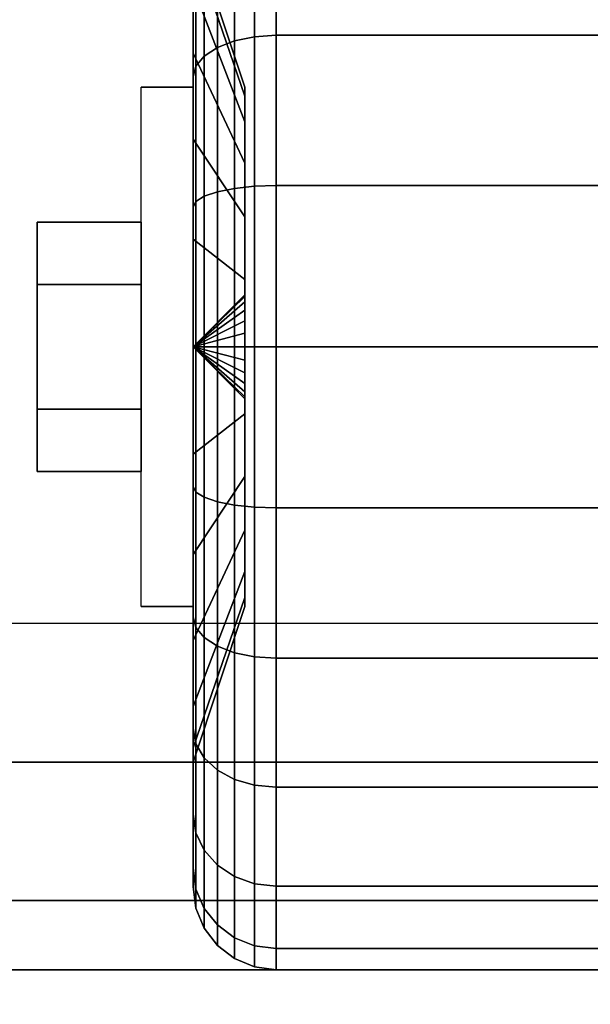
# Model space of a CAD drawing. Extents: x -86 to 86, y -21 to 21.
# Drawn here: x -37 to -36, y -8 to -6 of the extents above; entities that cross this region are included whole.
import ezdxf

# ---------------------------------------------------------------- set-up
doc = ezdxf.new("R2010")
doc.units = 0
for name, color, linetype in [('3D', 254, 'CONTINUOUS'), ('3D-BLACK', 250, 'CONTINUOUS'), ('3D-CASTIRON', 251, 'CONTINUOUS'), ('3D-CHROME', 254, 'CONTINUOUS'), ('3D-FLAT', 7, 'CONTINUOUS'), ('3D-NON', 43, 'CONTINUOUS')]:
    doc.layers.add(name, color=color, linetype=linetype)

msp = doc.modelspace()

# ---------------------------------------------------------------- linework, layer by layer
at = {"layer": '3D', "extrusion": (-1, 0, 0)}
msp.add_arc((6.5, 1.125, 36.25), 0.4688, 180, 0, dxfattribs=at)
at = {"layer": '3D'}
for points in [[(-36.25, -6.5, 1.125), (-36.1562, -6.4094, 1.1007), (-36.1562, -6.4062, 1.125), (-36.25, -6.5, 1.125)], [(-36.25, -6.5, 1.125), (-36.1562, -6.4062, 1.125), (-36.1562, -6.4094, 1.1493), (-36.25, -6.5, 1.125)], [(-36.25, -6.5, 1.125), (-36.1562, -6.4188, 1.0781), (-36.1562, -6.4094, 1.1007), (-36.25, -6.5, 1.125)], [(-36.25, -6.5, 1.125), (-36.1562, -6.4094, 1.1493), (-36.1562, -6.4188, 1.1719), (-36.25, -6.5, 1.125)], [(-36.25, -6.5, 1.125), (-36.1562, -6.4337, 1.0587), (-36.1562, -6.4188, 1.0781), (-36.25, -6.5, 1.125)], [(-36.25, -6.5, 1.125), (-36.1562, -6.4188, 1.1719), (-36.1562, -6.4337, 1.1913), (-36.25, -6.5, 1.125)], [(-36.25, -6.5, 1.125), (-36.1562, -6.4531, 1.0438), (-36.1562, -6.4337, 1.0587), (-36.25, -6.5, 1.125)], [(-36.25, -6.5, 1.125), (-36.1562, -6.4337, 1.1913), (-36.1562, -6.4531, 1.2062), (-36.25, -6.5, 1.125)], [(-36.25, -6.5, 1.125), (-36.1562, -6.4757, 1.0344), (-36.1562, -6.4531, 1.0438), (-36.25, -6.5, 1.125)], [(-36.25, -6.5, 1.125), (-36.1562, -6.4531, 1.2062), (-36.1562, -6.4757, 1.2156), (-36.25, -6.5, 1.125)], [(-36.25, -6.5, 1.125), (-36.1562, -6.5, 1.0312), (-36.1562, -6.4757, 1.0344), (-36.25, -6.5, 1.125)], [(-36.25, -6.5, 1.125), (-36.1562, -6.4757, 1.2156), (-36.1562, -6.5, 1.2188), (-36.25, -6.5, 1.125)], [(-36.25, -6.5, 1.125), (-36.1562, -6.5243, 1.0344), (-36.1562, -6.5, 1.0312), (-36.25, -6.5, 1.125)], [(-36.25, -6.5, 1.125), (-36.1562, -6.5469, 1.0438), (-36.1562, -6.5243, 1.0344), (-36.25, -6.5, 1.125)], [(-36.25, -6.5, 1.125), (-36.1562, -6.5663, 1.0587), (-36.1562, -6.5469, 1.0438), (-36.25, -6.5, 1.125)], [(-36.25, -6.5, 1.125), (-36.1562, -6.5812, 1.0781), (-36.1562, -6.5663, 1.0587), (-36.25, -6.5, 1.125)], [(-36.25, -6.5, 1.125), (-36.1562, -6.5906, 1.1007), (-36.1562, -6.5812, 1.0781), (-36.25, -6.5, 1.125)], [(-36.25, -6.5, 1.125), (-36.1562, -6.5938, 1.125), (-36.1562, -6.5906, 1.1007), (-36.25, -6.5, 1.125)], [(-36.25, -6.5, 1.125), (-36.1562, -6.5906, 1.1493), (-36.1562, -6.5938, 1.125), (-36.25, -6.5, 1.125)], [(-36.25, -6.5, 1.125), (-36.1562, -6.5812, 1.1719), (-36.1562, -6.5906, 1.1493), (-36.25, -6.5, 1.125)], [(-36.25, -6.5, 1.125), (-36.1562, -6.5663, 1.1913), (-36.1562, -6.5812, 1.1719), (-36.25, -6.5, 1.125)], [(-36.25, -6.5, 1.125), (-36.1562, -6.5469, 1.2062), (-36.1562, -6.5663, 1.1913), (-36.25, -6.5, 1.125)], [(-36.25, -6.5, 1.125), (-36.1562, -6.5243, 1.2156), (-36.1562, -6.5469, 1.2062), (-36.25, -6.5, 1.125)], [(-36.25, -6.5, 1.125), (-36.1562, -6.5, 1.2188), (-36.1562, -6.5243, 1.2156), (-36.25, -6.5, 1.125)]]:
    msp.add_3dface(points, dxfattribs=at)
at = {"layer": '3D-BLACK'}
for points in [[(-36.25, -5.9697, 0.5947), (-36.25, -5.8106, 0.4356), (-36.25, -5.6556, 0.6375), (-36.25, -5.8505, 0.75)], [(-36.25, -5.8505, 1.5), (-36.25, -5.6556, 1.6125), (-36.25, -5.8106, 1.8144), (-36.25, -5.9697, 1.6553)], [(-36.1388, -5.9401, 0.1551), (-36.1, -5.9375, 0.1507), (-36.1, -5.7045, 0.3295), (-36.1388, -5.7081, 0.3331)], [(-36.1388, -5.7081, 1.9169), (-36.1, -5.7045, 1.9205), (-36.1, -5.9375, 2.0993), (-36.1388, -5.9401, 2.0949)], [(-36.1, -5.9375, 0.1507), (-35.275, -5.9375, 0.1507), (-35.275, -5.7045, 0.3295), (-36.1, -5.7045, 0.3295)], [(-36.1, -5.7045, 1.9205), (-35.275, -5.7045, 1.9205), (-35.275, -5.9375, 2.0993), (-36.1, -5.9375, 2.0993)], [(-36.2061, -5.9595, 0.1888), (-36.175, -5.9475, 0.1681), (-36.175, -5.7187, 0.3437), (-36.2061, -5.7356, 0.3606)], [(-36.2061, -5.7356, 1.8894), (-36.175, -5.7187, 1.9063), (-36.175, -5.9475, 2.0819), (-36.2061, -5.9595, 2.0612)], [(-36.175, -5.9475, 0.1681), (-36.1388, -5.9401, 0.1551), (-36.1388, -5.7081, 0.3331), (-36.175, -5.7187, 0.3437)], [(-36.175, -5.7187, 1.9063), (-36.1388, -5.7081, 1.9169), (-36.1388, -5.9401, 2.0949), (-36.175, -5.9475, 2.0819)], [(-36.2299, -5.975, 0.2157), (-36.2061, -5.9595, 0.1888), (-36.2061, -5.7356, 0.3606), (-36.2299, -5.7575, 0.3825)], [(-36.2299, -5.7575, 1.8675), (-36.2061, -5.7356, 1.8894), (-36.2061, -5.9595, 2.0612), (-36.2299, -5.975, 2.0343)], [(-36.1562, -6.0472, 1.0037), (-36.25, -5.7756, 0.9309), (-36.25, -5.75, 1.125), (-36.1562, -6.0312, 1.125)], [(-36.1562, -6.0312, 1.125), (-36.25, -5.75, 1.125), (-36.25, -5.7756, 1.3191), (-36.1562, -6.0472, 1.2463)], [(-36.2449, -5.9931, 0.247), (-36.2299, -5.975, 0.2157), (-36.2299, -5.7575, 0.3825), (-36.2449, -5.7831, 0.4081)], [(-36.2449, -5.7831, 1.8419), (-36.2299, -5.7575, 1.8675), (-36.2299, -5.975, 2.0343), (-36.2449, -5.9931, 2.003)], [(-36.1562, -6.0941, 0.8906), (-36.25, -5.8505, 0.75), (-36.25, -5.7756, 0.9309), (-36.1562, -6.0472, 1.0037)], [(-36.1562, -6.0472, 1.2463), (-36.25, -5.7756, 1.3191), (-36.25, -5.8505, 1.5), (-36.1562, -6.0941, 1.3594)], [(-36.25, -6.0125, 0.2806), (-36.2449, -5.9931, 0.247), (-36.2449, -5.7831, 0.4081), (-36.25, -5.8106, 0.4356)], [(-36.25, -5.8106, 1.8144), (-36.2449, -5.7831, 1.8419), (-36.2449, -5.9931, 2.003), (-36.25, -6.0125, 1.9694)], [(-36.25, -6.125, 0.4755), (-36.25, -6.0125, 0.2806), (-36.25, -5.8106, 0.4356), (-36.25, -5.9697, 0.5947)], [(-36.25, -5.9697, 1.6553), (-36.25, -5.8106, 1.8144), (-36.25, -6.0125, 1.9694), (-36.25, -6.125, 1.7745)], [(-36.1562, -6.1685, 0.7935), (-36.25, -5.9697, 0.5947), (-36.25, -5.8505, 0.75), (-36.1562, -6.0941, 0.8906)], [(-36.1562, -6.0941, 1.3594), (-36.25, -5.8505, 1.5), (-36.25, -5.9697, 1.6553), (-36.1562, -6.1685, 1.4565)], [(-36.1388, -6.2102, 0.0433), (-36.1, -6.2088, 0.0383), (-36.1, -5.9375, 0.1507), (-36.1388, -5.9401, 0.1551)], [(-36.1388, -5.9401, 2.0949), (-36.1, -5.9375, 2.0993), (-36.1, -6.2088, 2.2117), (-36.1388, -6.2102, 2.2067)], [(-36.1, -6.2088, 0.0383), (-35.275, -6.2088, 0.0383), (-35.275, -5.9375, 0.1507), (-36.1, -5.9375, 0.1507)], [(-36.1, -5.9375, 2.0993), (-35.275, -5.9375, 2.0993), (-35.275, -6.2088, 2.2117), (-36.1, -6.2088, 2.2117)], [(-36.2061, -6.2202, 0.0808), (-36.175, -6.214, 0.0577), (-36.175, -5.9475, 0.1681), (-36.2061, -5.9595, 0.1888)], [(-36.2061, -5.9595, 2.0612), (-36.175, -5.9475, 2.0819), (-36.175, -6.214, 2.1923), (-36.2061, -6.2202, 2.1692)], [(-36.175, -6.214, 0.0577), (-36.1388, -6.2102, 0.0433), (-36.1388, -5.9401, 0.1551), (-36.175, -5.9475, 0.1681)], [(-36.175, -5.9475, 2.0819), (-36.1388, -5.9401, 2.0949), (-36.1388, -6.2102, 2.2067), (-36.175, -6.214, 2.1923)], [(-36.1562, -6.2656, 0.7191), (-36.25, -6.125, 0.4755), (-36.25, -5.9697, 0.5947), (-36.1562, -6.1685, 0.7935)], [(-36.1562, -6.1685, 1.4565), (-36.25, -5.9697, 1.6553), (-36.25, -6.125, 1.7745), (-36.1562, -6.2656, 1.5309)], [(-36.2299, -6.2282, 0.1108), (-36.2061, -6.2202, 0.0808), (-36.2061, -5.9595, 0.1888), (-36.2299, -5.975, 0.2157)], [(-36.2299, -5.975, 2.0343), (-36.2061, -5.9595, 2.0612), (-36.2061, -6.2202, 2.1692), (-36.2299, -6.2282, 2.1392)], [(-36.2449, -6.2376, 0.1457), (-36.2299, -6.2282, 0.1108), (-36.2299, -5.975, 0.2157), (-36.2449, -5.9931, 0.247)], [(-36.2449, -5.9931, 2.003), (-36.2299, -5.975, 2.0343), (-36.2299, -6.2282, 2.1392), (-36.2449, -6.2376, 2.1043)], [(-36.25, -6.2477, 0.1832), (-36.2449, -6.2376, 0.1457), (-36.2449, -5.9931, 0.247), (-36.25, -6.0125, 0.2806)], [(-36.25, -6.0125, 1.9694), (-36.2449, -5.9931, 2.003), (-36.2449, -6.2376, 2.1043), (-36.25, -6.2477, 2.0668)], [(-36.25, -6.3059, 0.4006), (-36.25, -6.2477, 0.1832), (-36.25, -6.0125, 0.2806), (-36.25, -6.125, 0.4755)], [(-36.25, -6.125, 1.7745), (-36.25, -6.0125, 1.9694), (-36.25, -6.2477, 2.0668), (-36.25, -6.3059, 1.8494)], [(-36.1562, -6.3787, 0.6722), (-36.25, -6.3059, 0.4006), (-36.25, -6.125, 0.4755), (-36.1562, -6.2656, 0.7191)], [(-36.1562, -6.2656, 1.5309), (-36.25, -6.125, 1.7745), (-36.25, -6.3059, 1.8494), (-36.1562, -6.3787, 1.5778)], [(-36.2299, -6.5, 0.075), (-36.2061, -6.5, 0.0439), (-36.2061, -6.2202, 0.0808), (-36.2299, -6.2282, 0.1108)], [(-36.2299, -6.2282, 2.1392), (-36.2061, -6.2202, 2.1692), (-36.2061, -6.5, 2.2061), (-36.2299, -6.5, 2.175)], [(-36.2061, -6.5, 0.0439), (-36.175, -6.5, 0.0201), (-36.175, -6.214, 0.0577), (-36.2061, -6.2202, 0.0808)], [(-36.2061, -6.2202, 2.1692), (-36.175, -6.214, 2.1923), (-36.175, -6.5, 2.2299), (-36.2061, -6.5, 2.2061)], [(-36.175, -6.5, 0.0201), (-36.1388, -6.5, 0.0051), (-36.1388, -6.2102, 0.0433), (-36.175, -6.214, 0.0577)], [(-36.175, -6.214, 2.1923), (-36.1388, -6.2102, 2.2067), (-36.1388, -6.5, 2.2449), (-36.175, -6.5, 2.2299)], [(-36.1388, -6.5, 0.0051), (-36.1, -6.5), (-36.1, -6.2088, 0.0383), (-36.1388, -6.2102, 0.0433)], [(-36.1388, -6.2102, 2.2067), (-36.1, -6.2088, 2.2117), (-36.1, -6.5, 2.25), (-36.1388, -6.5, 2.2449)], [(-36.1, -6.5), (-35.275, -6.5), (-35.275, -6.2088, 0.0383), (-36.1, -6.2088, 0.0383)], [(-36.1, -6.2088, 2.2117), (-35.275, -6.2088, 2.2117), (-35.275, -6.5, 2.25), (-36.1, -6.5, 2.25)], [(-36.25, -6.5, 0.15), (-36.2449, -6.5, 0.1112), (-36.2449, -6.2376, 0.1457), (-36.25, -6.2477, 0.1832)], [(-36.25, -6.2477, 2.0668), (-36.2449, -6.2376, 2.1043), (-36.2449, -6.5, 2.1388), (-36.25, -6.5, 2.1)], [(-36.2449, -6.5, 0.1112), (-36.2299, -6.5, 0.075), (-36.2299, -6.2282, 0.1108), (-36.2449, -6.2376, 0.1457)], [(-36.2449, -6.2376, 2.1043), (-36.2299, -6.2282, 2.1392), (-36.2299, -6.5, 2.175), (-36.2449, -6.5, 2.1388)], [(-36.25, -6.5, 0.375), (-36.25, -6.5, 0.15), (-36.25, -6.2477, 0.1832), (-36.25, -6.3059, 0.4006)], [(-36.25, -6.3059, 1.8494), (-36.25, -6.2477, 2.0668), (-36.25, -6.5, 2.1), (-36.25, -6.5, 1.875)], [(-36.1562, -6.5, 0.6562), (-36.25, -6.5, 0.375), (-36.25, -6.3059, 0.4006), (-36.1562, -6.3787, 0.6722)], [(-36.1562, -6.3787, 1.5778), (-36.25, -6.3059, 1.8494), (-36.25, -6.5, 1.875), (-36.1562, -6.5, 1.5938)], [(-36.25, -6.7523, 0.1832), (-36.2449, -6.7624, 0.1457), (-36.2449, -6.5, 0.1112), (-36.25, -6.5, 0.15)], [(-36.25, -6.6941, 0.4006), (-36.25, -6.7523, 0.1832), (-36.25, -6.5, 0.15), (-36.25, -6.5, 0.375)], [(-36.1562, -6.6213, 0.6722), (-36.25, -6.6941, 0.4006), (-36.25, -6.5, 0.375), (-36.1562, -6.5, 0.6562)], [(-36.25, -6.5, 2.1), (-36.2449, -6.5, 2.1388), (-36.2449, -6.7624, 2.1043), (-36.25, -6.7523, 2.0668)], [(-36.25, -6.5, 1.875), (-36.25, -6.5, 2.1), (-36.25, -6.7523, 2.0668), (-36.25, -6.6941, 1.8494)], [(-36.1562, -6.5, 1.5938), (-36.25, -6.5, 1.875), (-36.25, -6.6941, 1.8494), (-36.1562, -6.6213, 1.5778)], [(-36.2449, -6.7624, 0.1457), (-36.2299, -6.7718, 0.1108), (-36.2299, -6.5, 0.075), (-36.2449, -6.5, 0.1112)], [(-36.2449, -6.5, 2.1388), (-36.2299, -6.5, 2.175), (-36.2299, -6.7718, 2.1392), (-36.2449, -6.7624, 2.1043)], [(-36.2299, -6.7718, 0.1108), (-36.2061, -6.7798, 0.0808), (-36.2061, -6.5, 0.0439), (-36.2299, -6.5, 0.075)], [(-36.2299, -6.5, 2.175), (-36.2061, -6.5, 2.2061), (-36.2061, -6.7798, 2.1692), (-36.2299, -6.7718, 2.1392)], [(-36.2061, -6.7798, 0.0808), (-36.175, -6.786, 0.0577), (-36.175, -6.5, 0.0201), (-36.2061, -6.5, 0.0439)], [(-36.2061, -6.5, 2.2061), (-36.175, -6.5, 2.2299), (-36.175, -6.786, 2.1923), (-36.2061, -6.7798, 2.1692)], [(-36.175, -6.786, 0.0577), (-36.1388, -6.7898, 0.0433), (-36.1388, -6.5, 0.0051), (-36.175, -6.5, 0.0201)], [(-36.175, -6.5, 2.2299), (-36.1388, -6.5, 2.2449), (-36.1388, -6.7898, 2.2067), (-36.175, -6.786, 2.1923)], [(-36.1388, -6.7898, 0.0433), (-36.1, -6.7912, 0.0383), (-36.1, -6.5), (-36.1388, -6.5, 0.0051)], [(-36.1388, -6.5, 2.2449), (-36.1, -6.5, 2.25), (-36.1, -6.7912, 2.2117), (-36.1388, -6.7898, 2.2067)], [(-36.1, -6.7912, 0.0383), (-35.275, -6.7912, 0.0383), (-35.275, -6.5), (-36.1, -6.5)], [(-36.1, -6.5, 2.25), (-35.275, -6.5, 2.25), (-35.275, -6.7912, 2.2117), (-36.1, -6.7912, 2.2117)], [(-36.1562, -6.7344, 0.7191), (-36.25, -6.875, 0.4755), (-36.25, -6.6941, 0.4006), (-36.1562, -6.6213, 0.6722)], [(-36.1562, -6.6213, 1.5778), (-36.25, -6.6941, 1.8494), (-36.25, -6.875, 1.7745), (-36.1562, -6.7344, 1.5309)], [(-36.25, -6.875, 0.4755), (-36.25, -6.9875, 0.2806), (-36.25, -6.7523, 0.1832), (-36.25, -6.6941, 0.4006)], [(-36.25, -6.6941, 1.8494), (-36.25, -6.7523, 2.0668), (-36.25, -6.9875, 1.9694), (-36.25, -6.875, 1.7745)], [(-36.1562, -6.8315, 0.7935), (-36.25, -7.0303, 0.5947), (-36.25, -6.875, 0.4755), (-36.1562, -6.7344, 0.7191)], [(-36.1562, -6.7344, 1.5309), (-36.25, -6.875, 1.7745), (-36.25, -7.0303, 1.6553), (-36.1562, -6.8315, 1.4565)], [(-36.25, -6.9875, 0.2806), (-36.2449, -7.0069, 0.247), (-36.2449, -6.7624, 0.1457), (-36.25, -6.7523, 0.1832)], [(-36.25, -6.7523, 2.0668), (-36.2449, -6.7624, 2.1043), (-36.2449, -7.0069, 2.003), (-36.25, -6.9875, 1.9694)], [(-36.2449, -7.0069, 0.247), (-36.2299, -7.025, 0.2157), (-36.2299, -6.7718, 0.1108), (-36.2449, -6.7624, 0.1457)], [(-36.2449, -6.7624, 2.1043), (-36.2299, -6.7718, 2.1392), (-36.2299, -7.025, 2.0343), (-36.2449, -7.0069, 2.003)], [(-36.2299, -7.025, 0.2157), (-36.2061, -7.0405, 0.1888), (-36.2061, -6.7798, 0.0808), (-36.2299, -6.7718, 0.1108)], [(-36.2299, -6.7718, 2.1392), (-36.2061, -6.7798, 2.1692), (-36.2061, -7.0405, 2.0612), (-36.2299, -7.025, 2.0343)], [(-36.2061, -7.0405, 0.1888), (-36.175, -7.0525, 0.1681), (-36.175, -6.786, 0.0577), (-36.2061, -6.7798, 0.0808)], [(-36.2061, -6.7798, 2.1692), (-36.175, -6.786, 2.1923), (-36.175, -7.0525, 2.0819), (-36.2061, -7.0405, 2.0612)], [(-36.175, -7.0525, 0.1681), (-36.1388, -7.0599, 0.1551), (-36.1388, -6.7898, 0.0433), (-36.175, -6.786, 0.0577)], [(-36.175, -6.786, 2.1923), (-36.1388, -6.7898, 2.2067), (-36.1388, -7.0599, 2.0949), (-36.175, -7.0525, 2.0819)], [(-36.1388, -7.0599, 0.1551), (-36.1, -7.0625, 0.1507), (-36.1, -6.7912, 0.0383), (-36.1388, -6.7898, 0.0433)], [(-36.1388, -6.7898, 2.2067), (-36.1, -6.7912, 2.2117), (-36.1, -7.0625, 2.0993), (-36.1388, -7.0599, 2.0949)], [(-36.1, -7.0625, 0.1507), (-35.275, -7.0625, 0.1507), (-35.275, -6.7912, 0.0383), (-36.1, -6.7912, 0.0383)], [(-36.1, -6.7912, 2.2117), (-35.275, -6.7912, 2.2117), (-35.275, -7.0625, 2.0993), (-36.1, -7.0625, 2.0993)], [(-36.1562, -6.9059, 0.8906), (-36.25, -7.1495, 0.75), (-36.25, -7.0303, 0.5947), (-36.1562, -6.8315, 0.7935)], [(-36.1562, -6.8315, 1.4565), (-36.25, -7.0303, 1.6553), (-36.25, -7.1495, 1.5), (-36.1562, -6.9059, 1.3594)], [(-36.25, -7.0303, 0.5947), (-36.25, -7.1894, 0.4356), (-36.25, -6.9875, 0.2806), (-36.25, -6.875, 0.4755)], [(-36.25, -6.875, 1.7745), (-36.25, -6.9875, 1.9694), (-36.25, -7.1894, 1.8144), (-36.25, -7.0303, 1.6553)], [(-36.1562, -6.9528, 1.0037), (-36.25, -7.2244, 0.9309), (-36.25, -7.1495, 0.75), (-36.1562, -6.9059, 0.8906)], [(-36.1562, -6.9059, 1.3594), (-36.25, -7.1495, 1.5), (-36.25, -7.2244, 1.3191), (-36.1562, -6.9528, 1.2463)], [(-36.1562, -6.9688, 1.125), (-36.25, -7.25, 1.125), (-36.25, -7.2244, 0.9309), (-36.1562, -6.9528, 1.0037)], [(-36.1562, -6.9528, 1.2463), (-36.25, -7.2244, 1.3191), (-36.25, -7.25, 1.125), (-36.1562, -6.9688, 1.125)], [(-36.25, -7.1894, 0.4356), (-36.2449, -7.2169, 0.4081), (-36.2449, -7.0069, 0.247), (-36.25, -6.9875, 0.2806)], [(-36.25, -6.9875, 1.9694), (-36.2449, -7.0069, 2.003), (-36.2449, -7.2169, 1.8419), (-36.25, -7.1894, 1.8144)], [(-36.2449, -7.2169, 0.4081), (-36.2299, -7.2425, 0.3825), (-36.2299, -7.025, 0.2157), (-36.2449, -7.0069, 0.247)], [(-36.2449, -7.0069, 2.003), (-36.2299, -7.025, 2.0343), (-36.2299, -7.2425, 1.8675), (-36.2449, -7.2169, 1.8419)], [(-36.25, -7.1495, 0.75), (-36.25, -7.3444, 0.6375), (-36.25, -7.1894, 0.4356), (-36.25, -7.0303, 0.5947)], [(-36.25, -7.0303, 1.6553), (-36.25, -7.1894, 1.8144), (-36.25, -7.3444, 1.6125), (-36.25, -7.1495, 1.5)], [(-36.2299, -7.2425, 0.3825), (-36.2061, -7.2644, 0.3606), (-36.2061, -7.0405, 0.1888), (-36.2299, -7.025, 0.2157)], [(-36.2299, -7.025, 2.0343), (-36.2061, -7.0405, 2.0612), (-36.2061, -7.2644, 1.8894), (-36.2299, -7.2425, 1.8675)], [(-36.2061, -7.2644, 0.3606), (-36.175, -7.2813, 0.3437), (-36.175, -7.0525, 0.1681), (-36.2061, -7.0405, 0.1888)], [(-36.2061, -7.0405, 2.0612), (-36.175, -7.0525, 2.0819), (-36.175, -7.2813, 1.9063), (-36.2061, -7.2644, 1.8894)], [(-36.175, -7.2813, 0.3437), (-36.1388, -7.2919, 0.3331), (-36.1388, -7.0599, 0.1551), (-36.175, -7.0525, 0.1681)], [(-36.175, -7.0525, 2.0819), (-36.1388, -7.0599, 2.0949), (-36.1388, -7.2919, 1.9169), (-36.175, -7.2813, 1.9063)], [(-36.1388, -7.2919, 0.3331), (-36.1, -7.2955, 0.3295), (-36.1, -7.0625, 0.1507), (-36.1388, -7.0599, 0.1551)], [(-36.1388, -7.0599, 2.0949), (-36.1, -7.0625, 2.0993), (-36.1, -7.2955, 1.9205), (-36.1388, -7.2919, 1.9169)], [(-36.1, -7.2955, 0.3295), (-35.275, -7.2955, 0.3295), (-35.275, -7.0625, 0.1507), (-36.1, -7.0625, 0.1507)], [(-36.1, -7.0625, 2.0993), (-35.275, -7.0625, 2.0993), (-35.275, -7.2955, 1.9205), (-36.1, -7.2955, 1.9205)], [(-36.25, -7.2244, 0.9309), (-36.25, -7.4418, 0.8727), (-36.25, -7.3444, 0.6375), (-36.25, -7.1495, 0.75)], [(-36.25, -7.1495, 1.5), (-36.25, -7.3444, 1.6125), (-36.25, -7.4418, 1.3773), (-36.25, -7.2244, 1.3191)], [(-36.25, -7.3444, 0.6375), (-36.2449, -7.378, 0.6181), (-36.2449, -7.2169, 0.4081), (-36.25, -7.1894, 0.4356)], [(-36.25, -7.1894, 1.8144), (-36.2449, -7.2169, 1.8419), (-36.2449, -7.378, 1.6319), (-36.25, -7.3444, 1.6125)], [(-36.2449, -7.378, 0.6181), (-36.2299, -7.4093, 0.6), (-36.2299, -7.2425, 0.3825), (-36.2449, -7.2169, 0.4081)], [(-36.2449, -7.2169, 1.8419), (-36.2299, -7.2425, 1.8675), (-36.2299, -7.4093, 1.65), (-36.2449, -7.378, 1.6319)], [(-36.25, -7.25, 1.125), (-36.25, -7.475, 1.125), (-36.25, -7.4418, 0.8727), (-36.25, -7.2244, 0.9309)], [(-36.25, -7.2244, 1.3191), (-36.25, -7.4418, 1.3773), (-36.25, -7.475, 1.125), (-36.25, -7.25, 1.125)], [(-36.2299, -7.4093, 0.6), (-36.2061, -7.4362, 0.5845), (-36.2061, -7.2644, 0.3606), (-36.2299, -7.2425, 0.3825)], [(-36.2299, -7.2425, 1.8675), (-36.2061, -7.2644, 1.8894), (-36.2061, -7.4362, 1.6655), (-36.2299, -7.4093, 1.65)], [(-36.2061, -7.4362, 0.5845), (-36.175, -7.4569, 0.5725), (-36.175, -7.2813, 0.3437), (-36.2061, -7.2644, 0.3606)], [(-36.2061, -7.2644, 1.8894), (-36.175, -7.2813, 1.9063), (-36.175, -7.4569, 1.6775), (-36.2061, -7.4362, 1.6655)], [(-36.175, -7.4569, 0.5725), (-36.1388, -7.4699, 0.5651), (-36.1388, -7.2919, 0.3331), (-36.175, -7.2813, 0.3437)], [(-36.175, -7.2813, 1.9063), (-36.1388, -7.2919, 1.9169), (-36.1388, -7.4699, 1.6849), (-36.175, -7.4569, 1.6775)], [(-36.1388, -7.4699, 0.5651), (-36.1, -7.4743, 0.5625), (-36.1, -7.2955, 0.3295), (-36.1388, -7.2919, 0.3331)], [(-36.1388, -7.2919, 1.9169), (-36.1, -7.2955, 1.9205), (-36.1, -7.4743, 1.6875), (-36.1388, -7.4699, 1.6849)], [(-36.1, -7.4743, 0.5625), (-35.275, -7.4743, 0.5625), (-35.275, -7.2955, 0.3295), (-36.1, -7.2955, 0.3295)], [(-36.1, -7.2955, 1.9205), (-35.275, -7.2955, 1.9205), (-35.275, -7.4743, 1.6875), (-36.1, -7.4743, 1.6875)], [(-36.25, -7.4418, 0.8727), (-36.2449, -7.4793, 0.8626), (-36.2449, -7.378, 0.6181), (-36.25, -7.3444, 0.6375)], [(-36.25, -7.3444, 1.6125), (-36.2449, -7.378, 1.6319), (-36.2449, -7.4793, 1.3874), (-36.25, -7.4418, 1.3773)], [(-36.2449, -7.4793, 0.8626), (-36.2299, -7.5142, 0.8532), (-36.2299, -7.4093, 0.6), (-36.2449, -7.378, 0.6181)], [(-36.2449, -7.378, 1.6319), (-36.2299, -7.4093, 1.65), (-36.2299, -7.5142, 1.3968), (-36.2449, -7.4793, 1.3874)], [(-36.2299, -7.5142, 0.8532), (-36.2061, -7.5442, 0.8452), (-36.2061, -7.4362, 0.5845), (-36.2299, -7.4093, 0.6)], [(-36.2299, -7.4093, 1.65), (-36.2061, -7.4362, 1.6655), (-36.2061, -7.5442, 1.4048), (-36.2299, -7.5142, 1.3968)], [(-36.25, -7.475, 1.125), (-36.2449, -7.5138, 1.125), (-36.2449, -7.4793, 0.8626), (-36.25, -7.4418, 0.8727)], [(-36.25, -7.4418, 1.3773), (-36.2449, -7.4793, 1.3874), (-36.2449, -7.5138, 1.125), (-36.25, -7.475, 1.125)], [(-36.2061, -7.5442, 0.8452), (-36.175, -7.5673, 0.839), (-36.175, -7.4569, 0.5725), (-36.2061, -7.4362, 0.5845)], [(-36.2061, -7.4362, 1.6655), (-36.175, -7.4569, 1.6775), (-36.175, -7.5673, 1.411), (-36.2061, -7.5442, 1.4048)], [(-36.175, -7.5673, 0.839), (-36.1388, -7.5817, 0.8352), (-36.1388, -7.4699, 0.5651), (-36.175, -7.4569, 0.5725)], [(-36.175, -7.4569, 1.6775), (-36.1388, -7.4699, 1.6849), (-36.1388, -7.5817, 1.4148), (-36.175, -7.5673, 1.411)], [(-36.2449, -7.5138, 1.125), (-36.2299, -7.55, 1.125), (-36.2299, -7.5142, 0.8532), (-36.2449, -7.4793, 0.8626)], [(-36.2449, -7.4793, 1.3874), (-36.2299, -7.5142, 1.3968), (-36.2299, -7.55, 1.125), (-36.2449, -7.5138, 1.125)], [(-36.1388, -7.5817, 0.8352), (-36.1, -7.5867, 0.8338), (-36.1, -7.4743, 0.5625), (-36.1388, -7.4699, 0.5651)], [(-36.1388, -7.4699, 1.6849), (-36.1, -7.4743, 1.6875), (-36.1, -7.5867, 1.4162), (-36.1388, -7.5817, 1.4148)], [(-36.1, -7.5867, 0.8338), (-35.275, -7.5867, 0.8338), (-35.275, -7.4743, 0.5625), (-36.1, -7.4743, 0.5625)], [(-36.1, -7.4743, 1.6875), (-35.275, -7.4743, 1.6875), (-35.275, -7.5867, 1.4162), (-36.1, -7.5867, 1.4162)], [(-36.2299, -7.55, 1.125), (-36.2061, -7.5811, 1.125), (-36.2061, -7.5442, 0.8452), (-36.2299, -7.5142, 0.8532)], [(-36.2299, -7.5142, 1.3968), (-36.2061, -7.5442, 1.4048), (-36.2061, -7.5811, 1.125), (-36.2299, -7.55, 1.125)], [(-36.2061, -7.5811, 1.125), (-36.175, -7.6049, 1.125), (-36.175, -7.5673, 0.839), (-36.2061, -7.5442, 0.8452)], [(-36.2061, -7.5442, 1.4048), (-36.175, -7.5673, 1.411), (-36.175, -7.6049, 1.125), (-36.2061, -7.5811, 1.125)], [(-36.175, -7.6049, 1.125), (-36.1388, -7.6199, 1.125), (-36.1388, -7.5817, 0.8352), (-36.175, -7.5673, 0.839)], [(-36.175, -7.5673, 1.411), (-36.1388, -7.5817, 1.4148), (-36.1388, -7.6199, 1.125), (-36.175, -7.6049, 1.125)], [(-36.1388, -7.6199, 1.125), (-36.1, -7.625, 1.125), (-36.1, -7.5867, 0.8338), (-36.1388, -7.5817, 0.8352)], [(-36.1388, -7.5817, 1.4148), (-36.1, -7.5867, 1.4162), (-36.1, -7.625, 1.125), (-36.1388, -7.6199, 1.125)], [(-36.1, -7.625, 1.125), (-35.275, -7.625, 1.125), (-35.275, -7.5867, 0.8338), (-36.1, -7.5867, 0.8338)], [(-36.1, -7.5867, 1.4162), (-35.275, -7.5867, 1.4162), (-35.275, -7.625, 1.125), (-36.1, -7.625, 1.125)]]:
    msp.add_3dface(points, dxfattribs=at)
at = {"layer": '3D-CASTIRON'}
for points in [[(-31.6875, 5.75, 35), (-49.6875, 5.75, 35), (-49.6875, -7.75, 35), (-31.6875, -7.75, 35)], [(-32.3283, -7.3739, 35.375), (-39.8042, -2.4044, 35.375), (-39.7572, -2.3631, 35.25), (-32.4465, -7.1449, 35)], [(-39.335, -2.6575, 36), (-32.0467, -7.1261, 36), (-31.9754, -7.3964, 35.375), (-32.0467, -7.1261, 35.375)], [(-49.1875, -7.25, 35.375), (-32.1875, -7.25, 35.375), (-32.4375, -7, 35), (-48.9375, -7, 35)], [(-49.4375, -7.5, 35.375), (-31.9375, -7.5, 35.375), (-32.1875, -7.25, 35.375), (-49.1875, -7.25, 35.375)], [(-49.4375, -7.5, 35), (-31.9375, -7.5, 35), (-31.9375, -7.5, 35.375), (-49.4375, -7.5, 35.375)]]:
    msp.add_3dface(points, dxfattribs=at)
for points, invisible_edges in [([(-32.0467, -7.1261, 35.375), (-39.6165, -2.2392, 35.375), (-39.6634, -2.2805, 35.25), (-32.2588, -6.9797, 35)], 1), ([(-32.0467, -7.1261, 35.375), (-39.335, -2.6575, 36), (-39.6165, -2.2392, 35.375), (-32.0467, -7.1261, 35.375)], 1), ([(-32.3283, -7.3739, 35.375), (-39.4251, -2.7368, 36), (-39.8042, -2.4044, 35.375), (-32.3283, -7.3739, 35.375)], 4), ([(-39.4251, -2.7368, 36), (-39.3331, -2.6559, 36), (-32.0467, -7.1261, 36), (-32.3283, -7.3739, 36)], 13), ([(-39.4251, -2.7368, 36), (-32.3283, -7.3739, 36), (-32.0693, -7.479, 35.375), (-32.3283, -7.3739, 35.375)], 8)]:
    msp.add_3dface(points, dxfattribs=dict(at, invisible_edges=invisible_edges))
at = {"layer": '3D-CHROME'}
for points in [[(-36.5312, -6.275, 1.125), (-36.3438, -6.275, 1.125), (-36.3438, -6.3875, 1.3199), (-36.5312, -6.3875, 1.3199)], [(-36.5312, -6.3875, 0.9301), (-36.3438, -6.3875, 0.9301), (-36.3438, -6.275, 1.125), (-36.5312, -6.275, 1.125)], [(-36.5312, -6.3875, 1.3199), (-36.3438, -6.3875, 1.3199), (-36.3438, -6.6125, 1.3199), (-36.5312, -6.6125, 1.3199)], [(-36.5312, -6.6125, 0.9301), (-36.3438, -6.6125, 0.9301), (-36.3438, -6.3875, 0.9301), (-36.5312, -6.3875, 0.9301)], [(-36.5312, -6.725, 1.125), (-36.3438, -6.725, 1.125), (-36.3438, -6.6125, 0.9301), (-36.5312, -6.6125, 0.9301)], [(-36.5312, -6.6125, 1.3199), (-36.3438, -6.6125, 1.3199), (-36.3438, -6.725, 1.125), (-36.5312, -6.725, 1.125)]]:
    msp.add_3dface(points, dxfattribs=at)
at = {"layer": '3D-FLAT'}
for points in [[(22.3125, 21.25, 25), (-49.6875, 21.25, 25), (-49.6875, -11.5, 25), (22.3125, -11.5, 25)], [(22.3125, 21.25, 27), (-49.6875, 21.25, 27), (-49.6875, -11.5, 27), (22.3125, -11.5, 27)], [(22.2125, 21.25, 24.9), (-49.5875, 21.25, 24.9), (-49.5875, -9.5, 24.9), (22.2125, -9.5, 24.9)], [(22.2125, 21.25, 3), (-49.5875, 21.25, 3), (-49.5875, -9.5, 3), (22.2125, -9.5, 3)], [(-34.5625, -5.375, 3), (-36.8125, -5.375, 3), (-36.8125, -7.625, 3), (-34.5625, -7.625, 3)], [(-34.5625, -5.375, 2.8125), (-36.8125, -5.375, 2.8125), (-36.8125, -7.625, 2.8125), (-34.5625, -7.625, 2.8125)], [(-36.25, -6.9688, 2.8125), (-36.3438, -6.9688, 2.8125), (-36.3438, -6.0312, 2.8125), (-36.25, -6.0312, 2.8125)]]:
    msp.add_3dface(points, dxfattribs=at)
at = {"layer": '3D-NON'}
for points in [[(-36.25, -6.0312, 2.8125), (-36.3438, -6.0312, 2.8125), (-36.3438, -6.0312, 1.125), (-36.25, -6.0312, 1.125)], [(-36.1562, -6.4094, 1.1007), (-36.1562, -6.0472, 1.0037), (-36.1562, -6.0312, 1.125), (-36.1562, -6.4062, 1.125)], [(-36.1562, -6.4062, 1.125), (-36.1562, -6.0312, 1.125), (-36.1562, -6.0472, 1.2463), (-36.1562, -6.4094, 1.1493)], [(-36.1562, -6.4188, 1.0781), (-36.1562, -6.0941, 0.8906), (-36.1562, -6.0472, 1.0037), (-36.1562, -6.4094, 1.1007)], [(-36.1562, -6.4094, 1.1493), (-36.1562, -6.0472, 1.2463), (-36.1562, -6.0941, 1.3594), (-36.1562, -6.4188, 1.1719)], [(-36.1562, -6.4337, 1.0587), (-36.1562, -6.1685, 0.7935), (-36.1562, -6.0941, 0.8906), (-36.1562, -6.4188, 1.0781)], [(-36.1562, -6.4188, 1.1719), (-36.1562, -6.0941, 1.3594), (-36.1562, -6.1685, 1.4565), (-36.1562, -6.4337, 1.1913)], [(-36.1562, -6.4531, 1.0438), (-36.1562, -6.2656, 0.7191), (-36.1562, -6.1685, 0.7935), (-36.1562, -6.4337, 1.0587)], [(-36.1562, -6.4337, 1.1913), (-36.1562, -6.1685, 1.4565), (-36.1562, -6.2656, 1.5309), (-36.1562, -6.4531, 1.2062)], [(-36.1562, -6.4757, 1.0344), (-36.1562, -6.3787, 0.6722), (-36.1562, -6.2656, 0.7191), (-36.1562, -6.4531, 1.0438)], [(-36.1562, -6.4531, 1.2062), (-36.1562, -6.2656, 1.5309), (-36.1562, -6.3787, 1.5778), (-36.1562, -6.4757, 1.2156)], [(-36.1562, -6.5, 1.0312), (-36.1562, -6.5, 0.6562), (-36.1562, -6.3787, 0.6722), (-36.1562, -6.4757, 1.0344)], [(-36.1562, -6.4757, 1.2156), (-36.1562, -6.3787, 1.5778), (-36.1562, -6.5, 1.5938), (-36.1562, -6.5, 1.2188)], [(-36.1562, -6.5243, 1.0344), (-36.1562, -6.6213, 0.6722), (-36.1562, -6.5, 0.6562), (-36.1562, -6.5, 1.0312)], [(-36.1562, -6.5, 1.2188), (-36.1562, -6.5, 1.5938), (-36.1562, -6.6213, 1.5778), (-36.1562, -6.5243, 1.2156)], [(-36.1562, -6.5469, 1.0438), (-36.1562, -6.7344, 0.7191), (-36.1562, -6.6213, 0.6722), (-36.1562, -6.5243, 1.0344)], [(-36.1562, -6.5243, 1.2156), (-36.1562, -6.6213, 1.5778), (-36.1562, -6.7344, 1.5309), (-36.1562, -6.5469, 1.2062)], [(-36.1562, -6.5663, 1.0587), (-36.1562, -6.8315, 0.7935), (-36.1562, -6.7344, 0.7191), (-36.1562, -6.5469, 1.0438)], [(-36.1562, -6.5469, 1.2062), (-36.1562, -6.7344, 1.5309), (-36.1562, -6.8315, 1.4565), (-36.1562, -6.5663, 1.1913)], [(-36.1562, -6.5812, 1.0781), (-36.1562, -6.9059, 0.8906), (-36.1562, -6.8315, 0.7935), (-36.1562, -6.5663, 1.0587)], [(-36.1562, -6.5663, 1.1913), (-36.1562, -6.8315, 1.4565), (-36.1562, -6.9059, 1.3594), (-36.1562, -6.5812, 1.1719)], [(-36.1562, -6.5906, 1.1007), (-36.1562, -6.9528, 1.0037), (-36.1562, -6.9059, 0.8906), (-36.1562, -6.5812, 1.0781)], [(-36.1562, -6.5812, 1.1719), (-36.1562, -6.9059, 1.3594), (-36.1562, -6.9528, 1.2463), (-36.1562, -6.5906, 1.1493)], [(-36.1562, -6.5938, 1.125), (-36.1562, -6.9688, 1.125), (-36.1562, -6.9528, 1.0037), (-36.1562, -6.5906, 1.1007)], [(-36.1562, -6.5906, 1.1493), (-36.1562, -6.9528, 1.2463), (-36.1562, -6.9688, 1.125), (-36.1562, -6.5938, 1.125)], [(-36.25, -6.9688, 1.125), (-36.3438, -6.9688, 1.125), (-36.3438, -6.9688, 2.8125), (-36.25, -6.9688, 2.8125)], [(-34.5625, -7.625, 2.8125), (-36.8125, -7.625, 2.8125), (-36.8125, -7.625, 3), (-34.5625, -7.625, 3)]]:
    msp.add_3dface(points, dxfattribs=at)
at = {"layer": '3D-NON', "invisible_edges": 15}
for points in [[(-36.3438, -6.1875, 2.8125), (-36.3438, -6.0312, 2.8125), (-36.3438, -6.0312, 1.125), (-36.3438, -6.0941, 0.8906)], [(-36.3438, -6.3438, 2.8125), (-36.3438, -6.1875, 2.8125), (-36.3438, -6.0941, 0.8906), (-36.3438, -6.2656, 0.7191)], [(-36.3438, -6.5, 2.8125), (-36.3438, -6.3438, 2.8125), (-36.3438, -6.2656, 0.7191), (-36.3438, -6.5, 0.6562)], [(-36.3438, -6.6562, 2.8125), (-36.3438, -6.5, 2.8125), (-36.3438, -6.5, 0.6562), (-36.3438, -6.7344, 0.7191)], [(-36.3438, -6.8125, 2.8125), (-36.3438, -6.6562, 2.8125), (-36.3438, -6.7344, 0.7191), (-36.3438, -6.9059, 0.8906)], [(-36.3438, -6.9688, 2.8125), (-36.3438, -6.8125, 2.8125), (-36.3438, -6.9059, 0.8906), (-36.3438, -6.9688, 1.125)]]:
    msp.add_3dface(points, dxfattribs=at)

doc.saveas('drawing.dxf')
